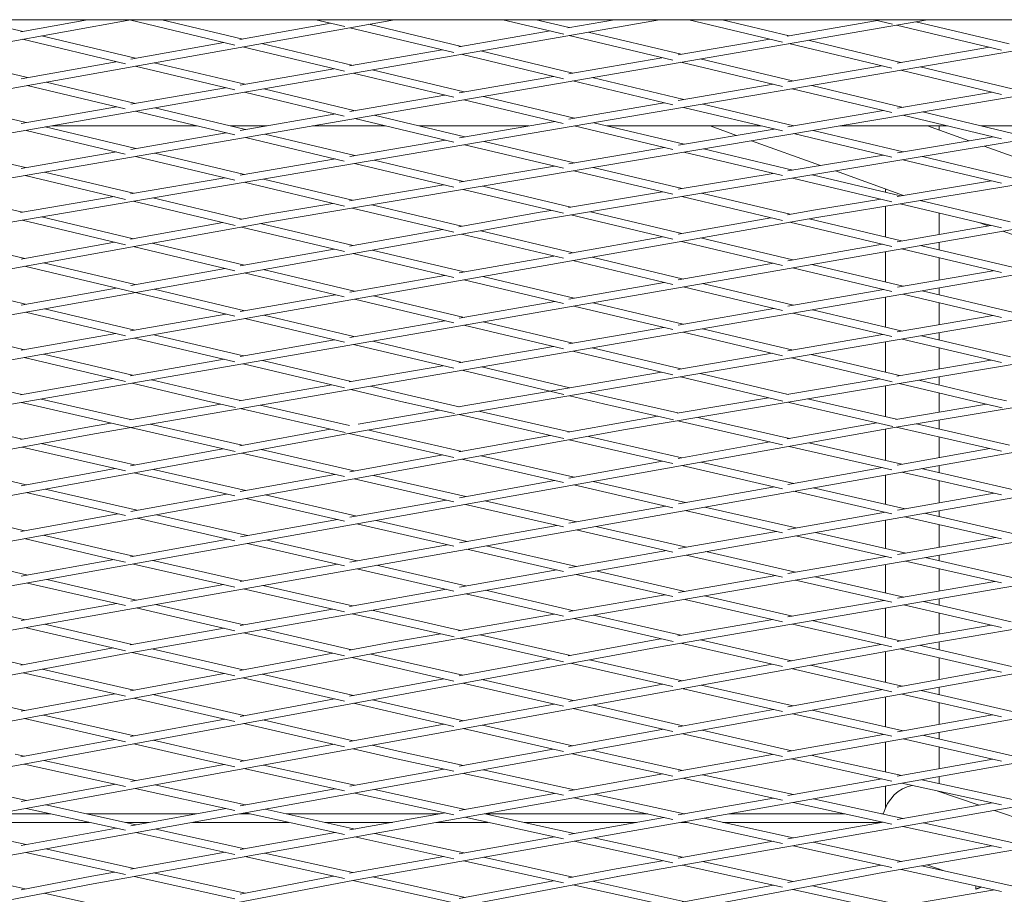
# Model space of a CAD drawing. Units: millimetres. Extents: x -5742 to 14544, y -6297 to 6497.
# Drawn here: x 6134 to 6388, y 751 to 977 of the extents above; entities that cross this region are included whole.
import ezdxf

# ---------------------------------------------------------------- set-up
doc = ezdxf.new("R2010")
doc.units = ezdxf.units.MM
doc.header["$LTSCALE"] = 20
doc.layers.add('2d', color=230, linetype='Continuous')

msp = doc.modelspace()

# ---------------------------------------------------------------- linework, layer by layer
at = {"layer": '2d', "lineweight": 0}
for p, q in [((5730.25, 898.63), (6162.41, 976.94)), ((5796.5, 899.14), (6230.48, 976.94)), ((5996.42, 924.06), (6298.95, 976.94)), ((6062.08, 924.06), (6368.13, 976.94)), ((6134.45, 973.91), (6121.72, 976.94)), ((6131.41, 924.63), (6437.89, 976.94)), ((6133.91, 973.81), (6151.19, 976.94)), ((6189.27, 970.38), (6162.03, 976.88)), ((6191.29, 971.95), (6170.36, 976.94)), ((6197.89, 924.61), (6508.24, 976.94)), ((6217.66, 975.16), (6210.2, 976.94)), ((6218.68, 976.86), (6219.15, 976.94)), ((6218.96, 976.91), (6218.81, 976.94)), ((6274.21, 973.18), (6258.46, 976.94)), ((6275.63, 974.9), (6267.06, 976.94)), ((6268.43, 925.22), (6579.2, 976.94)), ((6275.29, 974.84), (6287.33, 976.94)), ((6330.75, 971.15), (6306.52, 976.94)), ((6332.44, 972.81), (6315.12, 976.94)), ((6331.92, 972.72), (6355.23, 976.75)), ((6339.03, 925.74), (6650.8, 976.94)), ((6359.15, 975.81), (6354.4, 976.94)), ((6190.55, 971.82), (6214.04, 976.03)), ((6245.85, 968.43), (6218.9, 974.87)), ((6247.77, 970.03), (6223.82, 975.75)), ((6387.29, 969.08), (6360.16, 975.57)), ((6389.24, 970.67), (6365.15, 976.43)), ((6160.95, 965.53), (6134.39, 971.87)), ((6163.54, 966.97), (6139.29, 972.75)), ((6247.1, 969.91), (6270.66, 974.03)), ((6302.41, 966.44), (6275.56, 972.86)), ((6304.55, 967.99), (6280.54, 973.73)), ((6303.72, 967.84), (6327.44, 971.94)), ((6361.32, 965.9), (6337.36, 971.63)), ((6162.34, 966.76), (6186.37, 971.07)), ((6217.54, 963.63), (6191.24, 969.91)), ((6219.82, 965.14), (6196.16, 970.79)), ((6218.88, 964.98), (6242.8, 969.16)), ((6358.97, 964.41), (6332.37, 970.77)), ((6360.32, 965.73), (6384.22, 969.81)), ((6135.67, 961.98), (6111.55, 967.73)), ((6274.1, 961.69), (6247.71, 967.99)), ((6276.57, 963.15), (6252.68, 968.86)), ((6275.48, 962.96), (6299.56, 967.12)), ((6333.3, 961.12), (6309.48, 966.81)), ((6134.08, 961.69), (6158.61, 966.09)), ((6189.24, 958.79), (6163.48, 964.93)), ((6191.78, 960.24), (6168.4, 965.81)), ((6190.62, 960.04), (6214.85, 964.27)), ((6330.67, 959.69), (6304.49, 965.95)), ((6332.07, 960.91), (6356.3, 965.05)), ((6390.03, 959.04), (6366.27, 964.72)), ((6245.81, 956.89), (6219.76, 963.1)), ((6248.5, 958.3), (6224.73, 963.97)), ((6247.21, 958.08), (6271.58, 962.29)), ((6305.18, 956.32), (6281.5, 961.98)), ((6387.25, 957.65), (6361.25, 963.86)), ((6160.94, 953.9), (6135.61, 959.94)), ((6163.61, 955.32), (6140.53, 960.82)), ((6162.35, 955.1), (6186.8, 959.37)), ((6220.32, 953.43), (6196.69, 959.07)), ((6302.38, 954.93), (6276.51, 961.11)), ((6303.8, 956.09), (6328.28, 960.26)), ((6358.96, 952.93), (6333.23, 959.08)), ((6361.88, 954.29), (6338.25, 959.94)), ((6217.52, 952.05), (6191.71, 958.2)), ((6218.93, 953.19), (6243.5, 957.44)), ((6276.97, 951.51), (6253.43, 957.12)), ((6360.38, 954.04), (6384.98, 958.19)), ((6135.35, 950.38), (6112.57, 955.8)), ((6134.06, 950.15), (6158.64, 954.45)), ((6192.03, 948.54), (6168.53, 954.15)), ((6274.09, 950.14), (6248.43, 956.26)), ((6275.52, 951.26), (6300.16, 955.46)), ((6330.67, 948.18), (6305.12, 954.28)), ((6333.63, 949.53), (6310.14, 955.14)), ((6189.23, 947.15), (6163.55, 953.28)), ((6190.65, 948.3), (6215.32, 952.57)), ((6245.81, 945.3), (6220.26, 951.39)), ((6248.67, 946.67), (6225.26, 952.26)), ((6332.1, 949.27), (6356.83, 953.44)), ((6387.25, 946.18), (6361.81, 952.25)), ((6390.23, 947.52), (6366.86, 953.1)), ((6163.64, 943.64), (6140.27, 949.21)), ((6141.95, 949.5), (6179.39, 949.5)), ((6188.02, 949.5), (6197.56, 949.5)), ((6209.31, 949.5), (6228.19, 949.5)), ((6236.82, 949.5), (6265.22, 949.5)), ((6247.23, 946.43), (6271.95, 950.65)), ((6302.38, 943.39), (6276.91, 949.47)), ((6305.29, 944.75), (6281.93, 950.32)), ((6285.39, 949.5), (6325.14, 949.5)), ((6318.85, 947.04), (6311.99, 949.5)), ((6345.48, 949.5), (6373.33, 949.5)), ((6378.94, 945.64), (6368.19, 949.5)), ((6371.14, 949.5), (6371.14, 948.44)), ((6381.94, 949.5), (6402.14, 949.5)), ((6160.94, 942.22), (6135.29, 948.34)), ((6162.35, 943.42), (6187.03, 947.68)), ((6217.52, 940.41), (6191.96, 946.5)), ((6220.23, 941.82), (6196.96, 947.37)), ((6303.81, 944.5), (6328.58, 948.68)), ((6358.96, 941.43), (6333.56, 947.49)), ((6361.85, 942.79), (6338.61, 948.34)), ((6360.38, 942.55), (6385.16, 946.67)), ((6135.15, 938.72), (6111.91, 944.25)), ((6218.93, 941.6), (6243.64, 945.82)), ((6274.1, 938.55), (6248.6, 944.63)), ((6276.85, 939.95), (6253.62, 945.49)), ((6275.51, 939.73), (6300.24, 943.9)), ((6340.53, 939.25), (6322.69, 945.66)), ((6400.57, 937.87), (6382.8, 944.25)), ((6134.04, 938.52), (6158.64, 942.77)), ((6189.24, 935.48), (6163.57, 941.6)), ((6191.7, 936.95), (6168.57, 942.46)), ((6330.67, 936.64), (6305.22, 942.71)), ((6333.36, 938.05), (6310.27, 943.56)), ((6332.08, 937.84), (6356.77, 941.95)), ((6389.84, 936.11), (6366.85, 941.6)), ((6190.61, 936.76), (6215.21, 940.96)), ((6245.82, 933.67), (6220.17, 939.78)), ((6248.28, 935.14), (6225.19, 940.64)), ((6247.19, 934.95), (6271.8, 939.1)), ((6304.78, 933.29), (6281.83, 938.77)), ((6387.25, 934.67), (6361.77, 940.75)), ((6160.97, 930.51), (6135.09, 936.67)), ((6163.08, 932.07), (6140.09, 937.54)), ((6162.27, 931.93), (6186.68, 936.09)), ((6302.4, 931.81), (6276.78, 937.91)), ((6303.75, 933.12), (6328.29, 937.21)), ((6361.21, 931.41), (6338.37, 936.86)), ((6362, 931.54), (6344.39, 937.86)), ((6217.56, 928.74), (6191.64, 934.91)), ((6219.61, 930.3), (6196.66, 935.77)), ((6218.84, 930.17), (6243.22, 934.29)), ((6276.06, 928.51), (6253.26, 933.95)), ((6358.98, 929.88), (6333.29, 936.01)), ((6360.31, 931.26), (6384.74, 935.27)), ((6134.36, 927.16), (6111.51, 932.6)), ((6133.89, 927.08), (6158.05, 931.21)), ((6274.15, 926.91), (6248.21, 933.1)), ((6275.39, 928.4), (6299.7, 932.45)), ((6330.71, 925.05), (6304.71, 931.26)), ((6332.67, 926.64), (6309.79, 932.1)), ((6189.3, 923.77), (6163.01, 930.03)), ((6191.05, 925.41), (6168.04, 930.88)), ((6197.54, 926.58), (6214.56, 929.45)), ((6247.87, 923.57), (6224.59, 929.12)), ((6338.69, 927.71), (6356.11, 930.57)), ((6387.27, 923.13), (6361.14, 929.37)), ((6389.48, 924.66), (6366.25, 930.21)), ((6085.88, 869.56), (6410.6, 926.33)), ((6163.04, 920.34), (6139.33, 925.98)), ((6152.96, 869.94), (6480.68, 926.57)), ((6190.5, 925.31), (6197.54, 926.58)), ((6245.84, 922), (6219.54, 928.26)), ((6221.44, 870.48), (6551.8, 926.89)), ((6247.12, 923.44), (6268.09, 927.19)), ((6268.09, 927.19), (6270.98, 927.67)), ((6302.4, 920.18), (6275.99, 926.48)), ((6304.68, 921.69), (6281.07, 927.32)), ((6290.17, 871), (6623.43, 927.2)), ((6331.97, 926.52), (6338.69, 927.71)), ((6360.08, 871.63), (6696.02, 927.57)), ((6371.14, 926.98), (6371.14, 921.46)), ((5875.7, 866.32), (6197.89, 924.61)), ((5945.71, 867.48), (6268.44, 925.22)), ((6015.15, 868.45), (6339.03, 925.74)), ((6160.97, 918.78), (6134.3, 925.12)), ((6162.27, 920.2), (6186.14, 924.52)), ((6217.53, 917.04), (6190.99, 923.36)), ((6219.83, 918.55), (6195.9, 924.25)), ((6303.74, 921.53), (6327.72, 925.77)), ((6358.96, 918.32), (6332.61, 924.6)), ((6361.49, 919.77), (6337.56, 925.48)), ((6360.35, 919.57), (6384.5, 923.79)), ((6383.86, 923.68), (6381.67, 924.47)), ((6134.95, 915.26), (6111.12, 920.92)), ((6218.88, 918.38), (6242.94, 922.69)), ((6274.1, 915.27), (6247.81, 921.53)), ((6276.6, 916.73), (6252.74, 922.41)), ((6275.48, 916.53), (6299.73, 920.82)), ((6406.07, 915.71), (6387.67, 922.32)), ((6134.01, 915.09), (6158.14, 919.45)), ((6189.24, 912.05), (6162.99, 918.3)), ((6191.7, 913.52), (6167.9, 919.19)), ((6330.67, 913.44), (6304.62, 919.65)), ((6333.37, 914.86), (6309.57, 920.53)), ((6332.07, 914.63), (6356.52, 918.9)), ((6390.11, 912.95), (6366.4, 918.6)), ((6371.14, 919.43), (6371.14, 917.47)), ((6190.61, 913.33), (6214.9, 917.67)), ((6245.81, 910.31), (6219.77, 916.51)), ((6248.44, 911.74), (6224.7, 917.39)), ((6247.2, 911.52), (6271.65, 915.85)), ((6387.25, 911.57), (6361.43, 917.73)), ((6189.23, 900.29), (6134.89, 913.21)), ((6163.49, 908.47), (6139.8, 914.1)), ((6302.38, 908.53), (6276.54, 914.68)), ((6305.15, 909.92), (6281.5, 915.56)), ((6303.79, 909.69), (6328.39, 913.99)), ((6361.86, 908.06), (6338.28, 913.68)), ((6371.14, 915.41), (6371.14, 909.67)), ((6162.33, 908.27), (6186.77, 912.64)), ((6217.52, 905.32), (6191.65, 911.48)), ((6220.18, 906.74), (6196.58, 912.36)), ((6218.92, 906.52), (6243.48, 910.87)), ((6358.96, 906.7), (6333.3, 912.81)), ((6360.38, 907.81), (6385.11, 912.08)), ((6135.18, 903.41), (6111.63, 909.01)), ((6274.1, 903.58), (6248.38, 909.7)), ((6276.85, 904.98), (6253.33, 910.58)), ((6275.5, 904.74), (6300.18, 909.05)), ((6333.51, 903.17), (6310.07, 908.75)), ((6134.04, 903.2), (6158.55, 907.59)), ((6191.84, 901.73), (6168.36, 907.31)), ((6190.63, 901.52), (6215.23, 905.87)), ((6248.47, 900.01), (6225.08, 905.58)), ((6330.67, 901.79), (6305.09, 907.88)), ((6332.09, 902.92), (6356.85, 907.2)), ((6387.25, 899.96), (6361.79, 906.02)), ((6390.15, 901.32), (6366.79, 906.89)), ((6371.14, 907.64), (6371.14, 905.85)), ((6245.81, 898.59), (6220.12, 904.7)), ((6247.21, 899.79), (6271.87, 904.11)), ((6305.08, 898.25), (6281.77, 903.81)), ((6371.14, 903.79), (6371.14, 898.07)), ((6160.95, 895.23), (6135.13, 901.37)), ((6163.41, 896.7), (6140.06, 902.25)), ((6162.32, 896.51), (6186.88, 900.85)), ((6220, 895.04), (6196.74, 900.57)), ((6302.38, 896.84), (6276.79, 902.94)), ((6303.79, 898.03), (6328.51, 902.3)), ((6358.96, 895.05), (6333.45, 901.13)), ((6361.67, 896.46), (6338.45, 901.99)), ((6360.36, 896.23), (6385.13, 900.46)), ((6217.53, 893.57), (6191.78, 899.69)), ((6218.9, 894.85), (6243.49, 899.14)), ((6274.1, 891.86), (6248.41, 897.97)), ((6276.57, 893.33), (6253.39, 898.84)), ((6134.91, 891.66), (6111.68, 897.17)), ((6134, 891.5), (6158.45, 895.83)), ((6191.44, 890.05), (6168.31, 895.54)), ((6275.48, 893.14), (6300.08, 897.39)), ((6330.68, 890.1), (6305.02, 896.21)), ((6333.11, 891.58), (6310.02, 897.08)), ((6332.05, 891.4), (6356.65, 895.6)), ((6371.14, 896.05), (6371.14, 894.2)), ((6189.26, 888.51), (6163.35, 894.66)), ((6190.57, 889.89), (6215.01, 894.17)), ((6245.84, 886.84), (6219.93, 893)), ((6247.97, 888.38), (6224.92, 893.87)), ((6387.26, 888.31), (6361.61, 894.42)), ((6389.62, 889.8), (6366.64, 895.28)), ((6162.81, 885.04), (6139.81, 890.5)), ((6247.14, 888.24), (6271.57, 892.46)), ((6302.42, 885.12), (6276.51, 891.29)), ((6304.47, 886.69), (6281.52, 892.15)), ((6303.7, 886.56), (6328.08, 890.72)), ((6360.93, 884.96), (6338.08, 890.4)), ((6371.14, 892.15), (6371.14, 886.68)), ((6161.01, 883.41), (6134.85, 889.62)), ((6162.22, 884.94), (6186.45, 889.17)), ((6217.6, 881.78), (6191.38, 888)), ((6219.29, 883.43), (6196.36, 888.88)), ((6359.01, 883.36), (6333.05, 889.54)), ((6360.26, 884.85), (6384.57, 888.95)), ((6218.77, 883.34), (6242.97, 887.52)), ((6274.19, 880.09), (6247.91, 886.34)), ((6275.74, 881.78), (6252.92, 887.21)), ((6270.71, 880.93), (6299.44, 885.83)), ((6332.15, 880.1), (6309.43, 885.51)), ((6133.84, 879.98), (6157.82, 884.17)), ((6181.87, 878.46), (6162.75, 883)), ((6182.33, 880.41), (6167.73, 883.87)), ((6330.81, 878.37), (6304.4, 884.65)), ((6331.84, 880.05), (6355.87, 884.11)), ((6384.82, 877.21), (6360.86, 882.92)), ((6385.28, 879.16), (6365.91, 883.77)), ((6371.14, 884.65), (6371.14, 882.53)), ((6134.18, 880.04), (6129.3, 881.16)), ((6190.7, 878.49), (6182.33, 880.41)), ((6190.4, 878.44), (6214.28, 882.56)), ((6233.27, 878.05), (6219.23, 881.39)), ((6233.73, 880), (6224.24, 882.25)), ((6246.95, 876.87), (6270.7, 880.92)), ((6284.95, 879.59), (6280.7, 880.6)), ((6371.14, 880.47), (6371.14, 875.5)), ((6189.29, 865.33), (6134.13, 878)), ((6162.3, 873.58), (6139.2, 878.88)), ((6162.07, 873.54), (6185.59, 877.61)), ((6189.38, 876.74), (6181.87, 878.46)), ((6245.97, 875.14), (6233.28, 878.05)), ((6247.2, 876.91), (6233.73, 880)), ((6284.49, 877.65), (6275.67, 879.74)), ((6302.57, 873.51), (6284.5, 877.64)), ((6303.69, 875.31), (6284.95, 879.59)), ((6303.49, 875.27), (6327.09, 879.25)), ((6335.29, 877.3), (6332.08, 878.07)), ((6360.15, 873.67), (6337.17, 878.92)), ((6360.02, 873.65), (6383.42, 877.55)), ((6388.58, 878.41), (6385.27, 879.16)), ((6217.7, 870.24), (6190.64, 876.45)), ((6218.82, 872.04), (6195.75, 877.33)), ((6221.09, 872.45), (6242.07, 876.04)), ((6275.66, 870.4), (6252.28, 875.75)), ((6359.18, 871.84), (6335.29, 877.3)), ((6368.24, 815.68), (6718.38, 875.01)), ((6387.43, 876.62), (6384.83, 877.21)), ((6134.32, 868.52), (6110.82, 873.92)), ((6152.61, 871.91), (6157.2, 872.7)), ((6161.14, 813.17), (6501.79, 872.98)), ((6229.63, 813.98), (6573.45, 873.65)), ((6274.21, 868.68), (6247.15, 874.87)), ((6275.29, 870.33), (6289.82, 872.97)), ((6289.83, 872.97), (6298.53, 874.44)), ((6298.62, 814.81), (6645.75, 874.35)), ((6330.74, 867.07), (6303.64, 873.27)), ((6332.5, 868.72), (6308.8, 874.14)), ((6331.93, 868.61), (6355.11, 872.77)), ((6389.36, 867), (6365.29, 872.5)), ((6371.14, 873.48), (6371.14, 871.16)), ((5826.62, 809.56), (6152.97, 869.94)), ((5892.45, 810.21), (6221.44, 870.48)), ((5958.32, 810.81), (6290.18, 871)), ((6025.53, 811.59), (6360.08, 871.63)), ((6093.22, 812.4), (6430.56, 872.28)), ((6133.88, 868.44), (6152.61, 871.9)), ((6191.12, 866.96), (6167.34, 872.42)), ((6190.51, 866.85), (6213.85, 871.13)), ((6245.84, 863.79), (6218.78, 870)), ((6247.92, 865.37), (6223.83, 870.89)), ((6387.29, 865.42), (6360.09, 871.64)), ((6163.3, 861.87), (6139.23, 867.4)), ((6247.13, 865.22), (6270.66, 869.49)), ((6302.4, 862.22), (6275.61, 868.36)), ((6304.74, 863.74), (6280.61, 869.26)), ((6303.74, 863.56), (6327.48, 867.81)), ((6361.57, 862.07), (6337.48, 867.58)), ((6371.14, 869.11), (6371.14, 863.77)), ((6160.96, 860.35), (6134.28, 866.48)), ((6162.3, 861.68), (6186.15, 866.05)), ((6217.53, 858.85), (6191.08, 864.92)), ((6220.08, 860.32), (6196.05, 865.83)), ((6358.97, 860.61), (6332.45, 866.68)), ((6360.35, 861.85), (6384.31, 866.11)), ((6218.9, 860.1), (6242.93, 864.46)), ((6274.1, 857.31), (6247.88, 863.33)), ((6276.86, 858.73), (6252.87, 864.23)), ((6275.5, 858.49), (6299.72, 862.83)), ((6333.66, 857.11), (6309.72, 862.6)), ((6135.36, 856.75), (6111.43, 862.25)), ((6134.06, 856.51), (6158.33, 860.95)), ((6189.24, 853.85), (6163.25, 859.82)), ((6192.11, 855.24), (6168.22, 860.73)), ((6330.68, 855.74), (6304.7, 861.69)), ((6332.09, 856.84), (6356.52, 861.17)), ((6387.26, 854.14), (6361.52, 860.03)), ((6390.45, 855.46), (6366.57, 860.92)), ((6371.14, 861.74), (6371.14, 859.88)), ((6190.65, 854.98), (6215.08, 859.41)), ((6245.81, 852.36), (6220.03, 858.28)), ((6248.87, 853.71), (6225.02, 859.18)), ((6247.24, 853.41), (6271.84, 857.83)), ((6305.63, 852.14), (6281.83, 857.59)), ((6371.14, 857.83), (6371.14, 852.07)), ((6160.95, 848.81), (6135.31, 854.71)), ((6164.03, 850.15), (6140.28, 855.62)), ((6302.4, 850.83), (6276.81, 856.69)), ((6303.82, 851.82), (6328.61, 856.22)), ((6358.98, 849.26), (6333.61, 855.07)), ((6362.39, 850.53), (6338.65, 855.97)), ((6162.37, 849.85), (6187.12, 854.34)), ((6217.53, 847.35), (6192.06, 853.2)), ((6220.76, 848.66), (6197.05, 854.11)), ((6218.96, 848.34), (6243.85, 852.81)), ((6277.48, 847.14), (6253.84, 852.57)), ((6360.4, 850.19), (6385.38, 854.57)), ((6134.86, 844.86), (6111.44, 850.33)), ((6274.11, 845.86), (6248.82, 851.67)), ((6275.54, 846.79), (6300.58, 851.24)), ((6330.7, 844.34), (6305.58, 850.1)), ((6334.2, 845.59), (6310.62, 850.99)), ((6332.11, 845.22), (6357.31, 849.64)), ((6371.14, 850.04), (6371.14, 848.53)), ((6133.99, 844.7), (6159.04, 849.25)), ((6189.25, 842.3), (6163.98, 848.11)), ((6192.53, 843.6), (6168.97, 849.02)), ((6190.67, 843.26), (6215.74, 847.76)), ((6249.21, 842.12), (6225.72, 847.52)), ((6387.28, 842.78), (6362.33, 848.49)), ((6390.91, 844), (6367.4, 849.39)), ((6245.83, 840.85), (6220.71, 846.62)), ((6247.25, 841.77), (6272.44, 846.24)), ((6302.41, 839.37), (6277.43, 845.1)), ((6305.9, 840.62), (6282.47, 845.99)), ((6303.83, 840.25), (6329.13, 844.7)), ((6371.14, 846.48), (6371.14, 840.57)), ((6156.95, 837.65), (6134.81, 842.82)), ((6157.4, 839.6), (6139.76, 843.72)), ((6162.27, 838.16), (6187.52, 842.7)), ((6220.84, 837.08), (6197.49, 842.45)), ((6358.99, 837.85), (6334.14, 843.55)), ((6362.56, 839.08), (6339.21, 844.44)), ((6360.4, 838.71), (6385.81, 843.12)), ((6163.07, 838.31), (6157.4, 839.6)), ((6217.54, 835.79), (6192.48, 841.56)), ((6218.96, 836.75), (6244.18, 841.23)), ((6274.11, 834.35), (6249.16, 840.08)), ((6277.48, 835.63), (6254.2, 840.98)), ((6275.54, 835.29), (6300.83, 839.73)), ((6334.1, 834.14), (6310.91, 839.47)), ((6135.73, 833.4), (6112.44, 838.76)), ((6134.08, 833.11), (6158.03, 837.4)), ((6160.98, 836.73), (6156.95, 837.65)), ((6191.43, 831.86), (6168.07, 837.17)), ((6330.69, 832.87), (6305.84, 838.58)), ((6332.11, 833.8), (6357.46, 838.2)), ((6387.27, 831.37), (6362.5, 837.04)), ((6390.7, 832.63), (6367.6, 837.93)), ((6371.14, 838.54), (6371.14, 837.11)), ((6189.26, 830.31), (6163.02, 836.27)), ((6190.57, 831.71), (6215.8, 836.19)), ((6245.81, 829.29), (6220.79, 835.04)), ((6248.94, 830.62), (6225.82, 835.94)), ((6247.24, 830.32), (6272.41, 834.74)), ((6305.52, 829.18), (6282.49, 834.48)), ((6371.14, 835.06), (6371.14, 829.28)), ((6163.76, 826.95), (6140.69, 832.26)), ((6302.39, 827.85), (6277.42, 833.59)), ((6303.82, 828.89), (6329.01, 833.26)), ((6358.96, 826.38), (6334.04, 832.1)), ((6362.07, 827.72), (6339.13, 832.99)), ((6360.39, 827.43), (6385.58, 831.75)), ((6160.95, 825.55), (6135.68, 831.36)), ((6162.36, 826.7), (6186.37, 830.96)), ((6217.56, 823.88), (6191.39, 829.82)), ((6219.59, 825.47), (6196.45, 830.72)), ((6218.83, 825.33), (6243.88, 829.73)), ((6276.83, 824.2), (6253.95, 829.47)), ((6135.07, 821.86), (6112.14, 827.14)), ((6274.1, 822.78), (6248.89, 828.58)), ((6275.5, 823.97), (6300.43, 828.3)), ((6330.68, 821.35), (6305.46, 827.14)), ((6333.33, 822.79), (6310.55, 828.03)), ((6332.07, 822.58), (6356.95, 826.84)), ((6371.14, 827.25), (6371.14, 825.64)), ((6134.02, 821.67), (6158.73, 826.06)), ((6189.25, 819.03), (6163.71, 824.91)), ((6191.58, 820.55), (6168.74, 825.8)), ((6190.59, 820.37), (6214.5, 824.57)), ((6247.53, 819.12), (6224.63, 824.32)), ((6387.26, 819.89), (6362.01, 825.68)), ((6389.8, 821.36), (6367.13, 826.56)), ((6245.9, 817.44), (6219.54, 823.43)), ((6247.04, 819.03), (6271.74, 823.32)), ((6302.43, 816.26), (6276.77, 822.16)), ((6304.48, 817.84), (6281.86, 823.05)), ((6303.7, 817.71), (6328.22, 821.92)), ((6361.12, 816.41), (6338.39, 821.63)), ((6371.14, 823.59), (6371.14, 818.2)), ((6161.02, 813.83), (6135.02, 819.82)), ((6162.74, 815.48), (6140.05, 820.71)), ((6162.2, 815.39), (6186.52, 819.66)), ((6219.49, 814.13), (6196.59, 819.4)), ((6288.12, 755.52), (6652.05, 819.3)), ((6358.99, 814.84), (6333.27, 820.75)), ((6356.59, 756.51), (6724.61, 820.28)), ((6367.89, 817.64), (6384.65, 820.49)), ((6085.63, 752.72), (6438.31, 816.55)), ((6152.67, 753.63), (6508.94, 817.44)), ((6217.57, 812.52), (6191.53, 818.51)), ((6220.16, 754.56), (6580.17, 818.35)), ((6229.27, 815.95), (6242.41, 818.23)), ((6274.16, 811.01), (6247.47, 817.08)), ((6275.95, 812.66), (6252.59, 817.97)), ((6275.36, 812.55), (6298.26, 816.78)), ((6298.26, 816.78), (6299.37, 816.97)), ((6333.03, 811.27), (6309.53, 816.68)), ((6360.29, 816.26), (6367.88, 817.64)), ((5886.91, 750.12), (6229.63, 813.98)), ((5952.71, 750.96), (6298.62, 814.81)), ((6019.01, 751.84), (6368.24, 815.68)), ((6134.61, 810.22), (6111.25, 815.6)), ((6133.95, 810.09), (6157.78, 814.58)), ((6191.38, 808.89), (6167.75, 814.33)), ((6218.81, 814), (6229.27, 815.95)), ((6330.69, 809.76), (6304.42, 815.8)), ((6332.03, 811.09), (6356.14, 815.5)), ((6387.25, 808.35), (6361.07, 814.37)), ((6389.84, 809.81), (6366.05, 815.28)), ((6371.14, 816.17), (6371.14, 814.1)), ((5821.49, 749.29), (6161.15, 813.17)), ((6189.26, 807.33), (6162.69, 813.44)), ((6190.56, 808.74), (6214.56, 813.21)), ((6245.82, 806.01), (6219.44, 812.08)), ((6248.16, 807.53), (6224.37, 813)), ((6247.17, 807.35), (6270.97, 811.74)), ((6304.78, 806.11), (6280.89, 811.54)), ((6371.14, 812.05), (6371.14, 806.42)), ((6163.18, 803.63), (6139.47, 809.1)), ((6302.4, 804.6), (6275.91, 810.62)), ((6303.75, 805.92), (6328.06, 810.36)), ((6358.96, 803.26), (6332.99, 809.23)), ((6361.61, 804.7), (6337.96, 810.14)), ((6360.35, 804.47), (6384.84, 808.9)), ((6160.97, 802.09), (6134.56, 808.17)), ((6162.28, 803.47), (6186.46, 807.97)), ((6217.53, 800.82), (6191.34, 806.85)), ((6219.93, 802.32), (6196.27, 807.76)), ((6218.89, 802.12), (6243.21, 806.62)), ((6276.66, 800.97), (6253.06, 806.4)), ((6134.93, 798.37), (6111.33, 803.8)), ((6274.1, 799.51), (6248.11, 805.49)), ((6275.48, 800.75), (6299.78, 805.19)), ((6330.68, 798.17), (6304.74, 804.07)), ((6333.43, 799.6), (6309.74, 804.98)), ((6332.08, 799.35), (6356.62, 803.8)), ((6371.14, 804.39), (6371.14, 802.51)), ((6134, 798.2), (6158.25, 802.72)), ((6189.25, 795.57), (6163.14, 801.59)), ((6191.59, 797.09), (6168.06, 802.51)), ((6190.59, 796.9), (6214.98, 801.4)), ((6387.25, 796.75), (6361.56, 802.66)), ((6390, 798.17), (6366.56, 803.56)), ((6245.82, 794.3), (6219.88, 800.27)), ((6248.3, 795.78), (6224.83, 801.19)), ((6247.18, 795.58), (6271.69, 800.06)), ((6302.39, 793), (6276.62, 798.93)), ((6304.98, 794.45), (6281.59, 799.84)), ((6303.77, 794.23), (6328.4, 798.69)), ((6371.14, 800.45), (6371.14, 794.79)), ((6160.97, 790.32), (6134.88, 796.33)), ((6163.22, 791.85), (6139.81, 797.24)), ((6162.29, 791.68), (6186.65, 796.17)), ((6358.96, 791.75), (6333.38, 797.56)), ((6361.89, 793.13), (6338.41, 798.47)), ((6360.38, 792.86), (6384.99, 797.27)), ((6217.54, 789.06), (6191.55, 795.04)), ((6219.83, 790.58), (6196.49, 795.96)), ((6218.87, 790.4), (6243.33, 794.88)), ((6274.11, 787.79), (6248.25, 793.74)), ((6276.48, 789.29), (6253.22, 794.65)), ((6275.46, 789.11), (6299.99, 793.55)), ((6330.68, 786.48), (6304.94, 792.41)), ((6333.11, 787.98), (6309.93, 793.31)), ((6332.04, 787.79), (6356.84, 792.23)), ((6387.25, 785.32), (6361.84, 791.09)), ((6390.14, 786.71), (6366.89, 792)), ((6371.14, 792.76), (6371.14, 791.03)), ((6133.99, 786.45), (6158.27, 790.94)), ((6180.37, 785.84), (6163.18, 789.81)), ((6180.81, 787.8), (6168.12, 790.72)), ((6190.59, 785.23), (6214.86, 789.67)), ((6230.98, 785.96), (6219.78, 788.54)), ((6231.42, 787.91), (6224.75, 789.45)), ((6371.14, 788.98), (6371.14, 783.35)), ((6134.85, 786.61), (6132.52, 787.13)), ((6191.61, 785.42), (6180.81, 787.8)), ((6245.82, 782.7), (6230.99, 785.96)), ((6248.33, 784.2), (6231.42, 787.91)), ((6247.18, 783.99), (6271.49, 788.39)), ((6287.07, 784.8), (6276.43, 787.25)), ((6287.5, 786.75), (6281.42, 788.16)), ((6304.95, 782.94), (6287.5, 786.76)), ((6303.76, 782.72), (6328.1, 787.08)), ((6342.72, 785.77), (6338.08, 786.84)), ((6160.96, 778.81), (6134.82, 784.57)), ((6163.54, 780.29), (6139.87, 785.51)), ((6162.33, 780.07), (6186.52, 784.49)), ((6189.26, 783.89), (6180.38, 785.84)), ((6220.26, 779.12), (6196.66, 784.31)), ((6302.4, 781.45), (6287.07, 784.8)), ((6342.28, 783.82), (6333.06, 785.94)), ((6358.97, 780.17), (6342.28, 783.82)), ((6361.58, 781.65), (6342.71, 785.77)), ((6360.35, 781.43), (6385.07, 785.81)), ((6217.53, 777.67), (6191.57, 783.38)), ((6218.92, 778.88), (6243.21, 783.27)), ((6274.1, 776.49), (6248.29, 782.16)), ((6276.94, 777.92), (6253.4, 783.08)), ((6275.5, 777.66), (6299.81, 782.01)), ((6330.68, 775.26), (6304.91, 780.9)), ((6333.53, 776.68), (6310.06, 781.82)), ((6371.14, 781.32), (6371.14, 779.57)), ((6135.41, 775.15), (6111.89, 780.34)), ((6134.06, 774.9), (6158.46, 779.36)), ((6192.03, 774.01), (6168.58, 779.18)), ((6332.08, 776.43), (6356.4, 780.74)), ((6387.26, 774), (6361.54, 779.61)), ((6390.11, 775.43), (6366.72, 780.53)), ((6189.24, 772.58), (6163.5, 778.25)), ((6190.64, 773.76), (6215.15, 778.19)), ((6245.82, 771.45), (6220.22, 777.08)), ((6248.7, 772.86), (6225.33, 778)), ((6247.22, 772.6), (6271.8, 777)), ((6302.39, 770.28), (6276.9, 775.88)), ((6305.33, 771.69), (6282.03, 776.8)), ((6370.82, 777.59), (6381.55, 773.93)), ((6371.14, 777.52), (6371.14, 777.48)), ((6163.74, 768.89), (6140.44, 774.04)), ((6303.8, 771.41), (6328.36, 775.77)), ((6358.97, 769.07), (6333.49, 774.64)), ((6361.88, 770.48), (6338.66, 775.56)), ((6360.37, 770.22), (6384.91, 774.52)), ((6160.95, 767.46), (6135.37, 773.11)), ((6162.35, 768.64), (6186.93, 773.09)), ((6217.53, 766.34), (6191.99, 771.97)), ((6220.31, 767.78), (6197.1, 772.89)), ((6218.92, 767.53), (6243.57, 771.94)), ((6274.1, 765.23), (6248.66, 770.82)), ((6276.93, 766.65), (6253.79, 771.74)), ((6275.5, 766.4), (6300.17, 770.77)), ((6385.48, 772.58), (6403.04, 766.59)), ((6135.31, 763.75), (6112.18, 768.87)), ((6330.68, 764.07), (6305.29, 769.65)), ((6333.49, 765.5), (6310.45, 770.56)), ((6332.08, 765.26), (6356.68, 769.57)), ((6387.26, 762.88), (6361.83, 768.44)), ((6389.98, 764.33), (6367.03, 769.35)), ((6134.05, 763.52), (6158.64, 767.97)), ((6189.24, 761.21), (6163.7, 766.85)), ((6191.85, 762.68), (6168.79, 767.77)), ((6190.62, 762.46), (6215.19, 766.86)), ((6245.82, 760.11), (6220.27, 765.74)), ((6248.37, 761.59), (6225.4, 766.66)), ((6247.19, 761.38), (6271.77, 765.74)), ((6302.4, 759), (6276.89, 764.61)), ((6304.92, 760.5), (6282.04, 765.53)), ((6303.76, 760.29), (6328.31, 764.6)), ((6358.98, 757.86), (6333.45, 763.47)), ((6361.41, 759.38), (6338.64, 764.38)), ((6360.33, 759.19), (6384.76, 763.42)), ((6160.97, 756.02), (6135.27, 761.71)), ((6163.26, 757.56), (6140.36, 762.63)), ((6162.29, 757.39), (6186.73, 761.76)), ((6217.55, 754.96), (6191.81, 760.64)), ((6219.74, 756.52), (6196.93, 761.56)), ((6219.8, 756.53), (6243.22, 760.68)), ((6274.11, 753.87), (6248.33, 759.56)), ((6276.58, 755.38), (6253.48, 760.47)), ((6287.77, 757.49), (6299.73, 759.59)), ((6330.68, 752.78), (6304.87, 758.46)), ((6333.45, 754.22), (6310.05, 759.37)), ((6332.07, 753.96), (6356.2, 758.47)), ((6390.73, 752.94), (6366.58, 758.24)), ((6367.97, 758.49), (6372.47, 756.95)), ((5923.09, 686.62), (6288.13, 755.52)), ((5987.63, 687.48), (6356.6, 756.51)), ((6135.1, 752.29), (6111.8, 757.46)), ((6134.02, 752.09), (6152.3, 755.6)), ((6152.31, 755.6), (6158.15, 756.64)), ((6189.24, 749.76), (6163.22, 755.52)), ((6191.9, 751.22), (6168.34, 756.44)), ((6190.62, 750.98), (6214.76, 755.57)), ((6218.85, 756.35), (6219.79, 756.53)), ((6275.47, 755.17), (6287.76, 757.49)), ((6387.27, 751.65), (6361.36, 757.34)), ((5795.02, 684.97), (6152.68, 753.63)), ((5858.89, 685.78), (6220.17, 754.56)), ((6245.82, 748.71), (6219.71, 754.48)), ((6248.72, 750.12), (6224.84, 755.39)), ((6247.22, 749.84), (6271.57, 754.43)), ((6302.4, 747.64), (6276.54, 753.34)), ((6305.54, 749), (6281.55, 754.28)), ((6303.81, 748.67), (6328.42, 753.28)), ((6361.79, 747.98), (6338.45, 753.12)), ((6163.94, 745.9), (6140.02, 751.2)), ((6358.97, 746.56), (6333.42, 752.18)), ((6360.37, 747.74), (6385.49, 752.04))]:
    msp.add_line(p, q, dxfattribs=at)
for start_param, end_param in [(-2.735492, -1.495396), (-1.283181, -1.269868)]:
    msp.add_ellipse((6364.27, 769.79), major_axis=(-3.07, -8.99), ratio=0.814982, start_param=start_param, end_param=end_param, dxfattribs=at)
msp.add_open_spline([(8713.06, 976.94), (8710.98, 976.94), (8708.91, 976.94), (8697.67, 976.94), (8688.5, 976.94), (8651.8, 976.94), (8624.23, 976.94), (8567.84, 976.94), (8539.02, 976.94), (8481.27, 976.94), (8452.35, 976.94), (8394.39, 976.94), (8365.37, 976.94), (8307.22, 976.94), (8278.09, 976.94), (8219.75, 976.94), (8190.52, 976.94), (8131.98, 976.94), (8102.66, 976.94), (8043.94, 976.94), (8014.52, 976.94), (7955.61, 976.94), (7926.11, 976.94), (7867.02, 976.94), (7837.43, 976.94), (7778.17, 976.94), (7748.49, 976.94), (7689.05, 976.94), (7659.29, 976.94), (7599.69, 976.94), (7569.85, 976.94), (7510.08, 976.94), (7480.16, 976.94), (7420.24, 976.94), (7390.25, 976.94), (7330.18, 976.94), (7300.1, 976.94), (7239.88, 976.94), (7209.74, 976.94), (7149.37, 976.94), (7119.16, 976.94), (7058.66, 976.94), (7028.38, 976.94), (6967.74, 976.94), (6937.39, 976.94), (6876.63, 976.94), (6846.21, 976.94), (6785.32, 976.94), (6754.85, 976.94), (6693.84, 976.94), (6663.31, 976.94), (6602.19, 976.94), (6571.6, 976.94), (6510.37, 976.94), (6479.73, 976.94), (6418.39, 976.94), (6387.69, 976.94), (6326.25, 976.94), (6295.5, 976.94), (6233.96, 976.94), (6203.17, 976.94), (6141.54, 976.94), (6110.71, 976.94), (6048.99, 976.94), (6018.12, 976.94), (5956.32, 976.94), (5925.4, 976.94), (5863.52, 976.94), (5832.56, 976.94), (5770.61, 976.94), (5739.61, 976.94), (5677.59, 976.94), (5646.57, 976.94), (5584.49, 976.94), (5553.43, 976.94), (5491.29, 976.94), (5460.21, 976.94), (5398.01, 976.94), (5366.9, 976.94), (5304.65, 976.94), (5273.52, 976.94), (5211.22, 976.94), (5180.07, 976.94), (5117.74, 976.94), (5086.56, 976.94), (5024.2, 976.94), (4993, 976.94), (4930.61, 976.94), (4899.4, 976.94), (4836.98, 976.94), (4805.76, 976.94), (4743.31, 976.94), (4712.09, 976.94), (4649.63, 976.94), (4618.39, 976.94), (4555.92, 976.94), (4524.68, 976.94), (4462.2, 976.94), (4430.96, 976.94), (4368.47, 976.94), (4337.23, 976.94), (4274.75, 976.94), (4243.51, 976.94), (4181.04, 976.94), (4149.81, 976.94), (4087.35, 976.94), (4056.12, 976.94), (3993.68, 976.94), (3962.46, 976.94), (3900.03, 976.94), (3868.82, 976.94), (3806.42, 976.94), (3775.23, 976.94), (3712.87, 976.94), (3681.69, 976.94), (3619.36, 976.94), (3588.21, 976.94), (3525.92, 976.94), (3494.79, 976.94), (3432.54, 976.94), (3401.43, 976.94), (3339.23, 976.94), (3308.14, 976.94), (3246, 976.94), (3214.94, 976.94), (3152.86, 976.94), (3121.84, 976.94), (3059.82, 976.94), (3028.82, 976.94), (2966.87, 976.94), (2935.92, 976.94), (2874.04, 976.94), (2843.12, 976.94), (2781.32, 976.94), (2750.44, 976.94), (2688.72, 976.94), (2657.89, 976.94), (2596.26, 976.94), (2565.46, 976.94), (2503.93, 976.94), (2473.18, 976.94), (2411.75, 976.94), (2381.05, 976.94), (2319.71, 976.94), (2289.07, 976.94), (2227.83, 976.94), (2197.24, 976.94), (2136.11, 976.94), (2105.58, 976.94), (2044.57, 976.94), (2014.1, 976.94), (1953.22, 976.94), (1922.8, 976.94), (1862.05, 976.94), (1831.7, 976.94), (1771.06, 976.94), (1740.78, 976.94), (1680.27, 976.94), (1650.05, 976.94), (1589.69, 976.94), (1559.54, 976.94), (1499.33, 976.94), (1469.25, 976.94), (1409.19, 976.94), (1379.19, 976.94), (1319.27, 976.94), (1289.35, 976.94), (1229.59, 976.94), (1199.74, 976.94), (1140.14, 976.94), (1110.38, 976.94), (1050.94, 976.94), (1021.27, 976.94), (962, 976.94), (932.41, 976.94), (873.32, 976.94), (843.82, 976.94), (784.9, 976.94), (755.49, 976.94), (696.76, 976.94), (667.45, 976.94), (608.91, 976.94), (579.68, 976.94), (521.33, 976.94), (492.21, 976.94), (434.06, 976.94), (405.03, 976.94), (347.08, 976.94), (318.16, 976.94), (260.41, 976.94), (231.59, 976.94), (174.06, 976.94), (145.34, 976.94), (107.26, 976.94), (97.85, 976.94), (88.44, 976.94)], degree=3, knots=[3.213222, 3.213222, 3.213222, 3.213222, 10.000001, 10.000001, 40.000029, 40.000029, 130.000785, 130.000785, 223.721482, 223.721482, 317.452342, 317.452342, 411.174593, 411.174593, 504.896, 504.896, 598.619615, 598.619615, 692.345136, 692.345136, 786.069343, 786.069343, 879.791128, 879.791128, 973.513104, 973.513104, 1067.241331, 1067.241331, 1160.968144, 1160.968144, 1254.689355, 1254.689355, 1348.411228, 1348.411228, 1442.13438, 1442.13438, 1535.859415, 1535.859415, 1629.584979, 1629.584979, 1723.30739, 1723.30739, 1817.029552, 1817.029552, 1910.756715, 1910.756715, 2004.482489, 2004.482489, 2098.204727, 2098.204727, 2191.926732, 2191.926732, 2285.648158, 2285.648158, 2379.37276, 2379.37276, 2473.101267, 2473.101267, 2566.827099, 2566.827099, 2660.548694, 2660.548694, 2754.269688, 2754.269688, 2847.99058, 2847.99058, 2941.71613, 2941.71613, 3035.445574, 3035.445574, 3129.170799, 3129.170799, 3222.891624, 3222.891624, 3316.613233, 3316.613233, 3410.335543, 3410.335543, 3504.06101, 3504.06101, 3597.788296, 3597.788296, 3691.511788, 3691.511788, 3785.233728, 3785.233728, 3878.958088, 3878.958088, 3972.682204, 3972.682204, 4066.406329, 4066.406329, 4160.130384, 4160.130384, 4253.851337, 4253.851337, 4347.574827, 4347.574827, 4441.303722, 4441.303722, 4535.031058, 4535.031058, 4628.752577, 4628.752577, 4722.471101, 4722.471101, 4816.190228, 4816.190228, 4909.917254, 4909.917254, 5003.649542, 5003.649542, 5097.375685, 5097.375685, 5191.094748, 5191.094748, 5284.814701, 5284.814701, 5378.537023, 5378.537023, 5472.263408, 5472.263408, 5565.991035, 5565.991035, 5659.714576, 5659.714576, 5753.436496, 5753.436496, 5847.160638, 5847.160638, 5940.883394, 5940.883394, 6034.607033, 6034.607033, 6128.333507, 6128.333507, 6222.058683, 6222.058683, 6315.781618, 6315.781618, 6409.503482, 6409.503482, 6503.223439, 6503.223439, 6596.948486, 6596.948486, 6690.679259, 6690.679259, 6784.406813, 6784.406813, 6878.126936, 6878.126936, 6971.844181, 6971.844181, 7065.563324, 7065.563324, 7159.292103, 7159.292103, 7253.025088, 7253.025088, 7346.750007, 7346.750007, 7440.468441, 7440.468441, 7534.187953, 7534.187953, 7627.911233, 7627.911233, 7721.63881, 7721.63881, 7815.365716, 7815.365716, 7909.086692, 7909.086692, 8002.809938, 8002.809938, 8096.535942, 8096.535942, 8190.259726, 8190.259726, 8283.982706, 8283.982706, 8377.705942, 8377.705942, 8471.429471, 8471.429471, 8565.154865, 8565.154865, 8658.879039, 8658.879039, 8752.600564, 8752.600564, 8846.327903, 8846.327903, 8877.130767, 8877.130767, 8877.130767, 8877.130767], dxfattribs=at)
for points in [[(6357.33, 933.21), (6357.33, 932.33)], [(6357.33, 928.74), (6357.33, 920.76)], [(6357.33, 917.01), (6357.33, 909.14)], [(6357.33, 905.25), (6357.33, 897.49)], [(6357.33, 893.69), (6357.33, 885.82)], [(6357.33, 882.32), (6357.33, 874.32)], [(6357.33, 871.14), (6357.33, 863.04)], [(6357.33, 859.28), (6357.33, 851.69)], [(6357.33, 847.62), (6357.33, 840.28)], [(6357.33, 838.23), (6357.33, 838.18)], [(6357.33, 836.15), (6357.33, 828.81)], [(6357.33, 824.88), (6357.33, 817.28)], [(6357.33, 813.68), (6357.33, 805.69)], [(6357.33, 801.89), (6357.33, 794.17)], [(6357.33, 790.28), (6357.33, 782.58)], [(6357.33, 778.87), (6357.33, 773.27)], [(6141.7, 771.71), (6127.72, 771.71)], [(6179.32, 771.71), (6150.97, 771.71)], [(6193.18, 771.71), (6190.55, 771.71)], [(6242.27, 771.71), (6202.47, 771.71)], [(6295.89, 771.71), (6253.94, 771.71)], [(6305.47, 771.71), (6305.22, 771.71)], [(6346.89, 771.71), (6316.93, 771.71)], [(6356.76, 771.71), (6356.25, 771.71)], [(6151.7, 769.5), (6115.63, 769.5)], [(6167.11, 769.5), (6160.98, 769.5)], [(6203.21, 769.5), (6178.34, 769.5)], [(6229.93, 769.5), (6212.5, 769.5)], [(6254.68, 769.5), (6241.28, 769.5)], [(6292.99, 769.5), (6263.98, 769.5)], [(6305.96, 769.5), (6304.46, 769.5)], [(6356.29, 769.5), (6315.29, 769.5)]]:
    msp.add_open_spline(points, degree=1, dxfattribs=at)
for points, weights in [([(6380.64, 752.24), (6380.64, 752.64), (6380.64, 753.11)], [0.859744167766, 0.854509962798, 0.853701196007]), ([(6380.64, 752.24), (6381.33, 752.47), (6382.01, 752.81)], [1, 0.966466403038, 0.94061138689])]:
    msp.add_rational_spline(points, weights, degree=2, dxfattribs=at)

doc.saveas('drawing.dxf')
